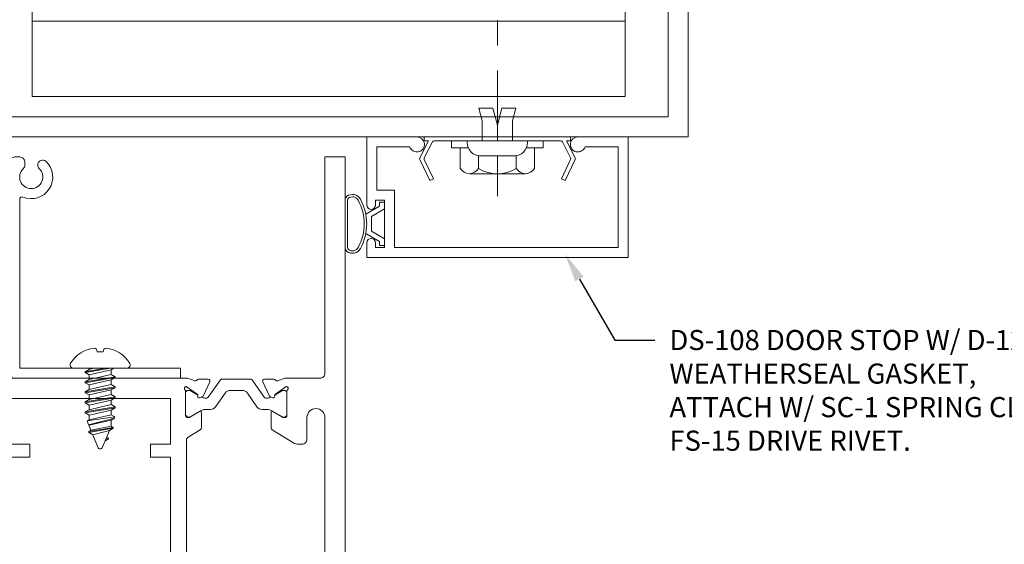
# Model space of a CAD drawing. Units: inches. Extents: x -41 to 44, y 0 to 128.
# Drawn here: x 13 to 19, y 77 to 80 of the extents above; entities that cross this region are included whole.
import ezdxf
from ezdxf import colors
from ezdxf.entities.mleader import LeaderData, LeaderLine
from ezdxf.math import Vec2, Vec3

# ---------------------------------------------------------------- set-up
doc = ezdxf.new("R2010")
doc.units = ezdxf.units.IN
doc.header["$MEASUREMENT"] = 0
doc.linetypes.add('CENTER', pattern=[2, 1.25, -0.25, 0.25, -0.25])
doc.layers.get('0').update_dxf_attribs({"lineweight": 13})
doc.layers.get('defpoints').update_dxf_attribs({"lineweight": 13})
for name, color, linetype, lineweight in [('Dimension', 3, 'Continuous', 13), ('Extrusion', 1, 'Continuous', 13), ('Fastener', 7, 'Continuous', 13), ('Gasket', 7, 'Continuous', 13), ('Misc', 7, 'Continuous', 13), ('Parts & Accessories', 7, 'Continuous', 13), ('Text', 6, 'Continuous', 13), ('Thermal', 2, 'Continuous', 13), ('Wipeout', 8, 'Continuous', 0)]:
    doc.layers.add(name, color=color, linetype=linetype, lineweight=lineweight)
doc.styles.get("Standard").update_dxf_attribs({"font": 'arial.ttf'})
doc.dimstyles.new('FULL$0', dxfattribs={"dimtxt": 0.125, "dimasz": 0.125, "dimexe": 0.125, "dimexo": 0.125, "dimgap": 0.0625, "dimtad": 1, "dimdec": 3, "dimzin": 0, "dimdsep": 46, "dimlunit": 4, "dimtxsty": 'Standard', "dimcen": 0.125, "dimclrd": 256, "dimclre": 256, "dimclrt": 256, "dimadec": 0, "dimazin": 0, "dimtfac": 1, "dimtdec": 3, "dimtofl": 0, "dimtmove": 2, "dimatfit": 2, "dimfxl": 1, "dimfrac": 2, "dimtolj": 1, "dimtzin": 0, "dimarcsym": 0})

# ---------------------------------------------------------------- blocks, each defined once
blk = doc.blocks.new('F16')
at = {"ltscale": 0.75}
for points in [[(4.5, 0), (4.5, 1.75), (0, 1.75), (0, 0)], [(4.375, 0.125), (4.375, 1.625), (0.125, 1.625), (0.125, 0.125)]]:
    blk.add_lwpolyline(points, close=True, dxfattribs=at)
blk = doc.blocks.new('*D80')
at = {"layer": 'defpoints', "color": 0, "linetype": 'ByBlock', "ltscale": 0.5, "transparency": 16777216}
for p in [(12.8908, 79.1369), (9.791, 73.6994), (13.6393, 73.6994)]:
    blk.add_point(p, dxfattribs=at)
at = {"layer": 'Dimension', "linetype": 'ByBlock', "lineweight": -2, "ltscale": 0.5, "transparency": 16777216}
for p, q in [((12.7658, 79.1369), (9.666, 79.1369)), ((9.791, 79.0119), (9.791, 73.8244))]:
    blk.add_line(p, q, dxfattribs=at)
at = {"layer": 'Dimension', "linetype": 'ByBlock', "ltscale": 0.5, "transparency": 16777216}
for points in [[(9.7701, 79.0119), (9.8118, 79.0119), (9.791, 79.1369)], [(9.7701, 73.8244), (9.8118, 73.8244), (9.791, 73.6994)]]:
    blk.add_solid(points, dxfattribs=at)
at = {"layer": 'Dimension', "linetype": 'ByBlock', "ltscale": 0.5, "transparency": 16777216, "insert": (9.6638, 76.9338), "char_height": 0.125, "attachment_point": 5, "rotation": 90}
blk.add_mtext('\\A1;DOOR OPENING.', dxfattribs=at)
blk = doc.blocks.new('sc1')
at = {"ltscale": 0.75}
blk.add_lwpolyline([(0.4548, 0.1307, 0.23333), (0.4549, 0.1417), (0.3978, 0.2612), (0.4204, 0.272), (0.4828, 0.1414, -0.23333), (0.4826, 0.1303), (0.429, 0.025), (0.455, 0.025), (0.455, 0), (-0.455, 0), (-0.455, 0.025), (-0.429, 0.025), (-0.4826, 0.1303, -0.23333), (-0.4828, 0.1414), (-0.4204, 0.272), (-0.3978, 0.2612), (-0.4549, 0.1417, 0.23333), (-0.4548, 0.1307), (-0.4044, 0.0318, 0.282029), (-0.3933, 0.025), (0.3933, 0.025, 0.282029), (0.4044, 0.0318)], format="xyb", close=True, dxfattribs=at)
blk = doc.blocks.new('ds108')
at = {"ltscale": 0.75}
blk.add_lwpolyline([(-0.535, 0.062, -1.949733), (-0.4905, 0), (-0.8025, 0), (-0.8025, 0.423, -1), (-0.7475, 0.423), (-0.7475, 0.393), (-0.6925, 0.393), (-0.6925, 0.688), (-0.7475, 0.688), (-0.7475, 0.658, -1), (-0.8025, 0.658), (-0.8025, 0.75), (0.8225, 0.75), (0.8225, 0), (0.5105, 0, -1.949733), (0.555, 0.062), (0.7605, 0.062), (0.7605, 0.688), (-0.6305, 0.688), (-0.6305, 0.331), (-0.7405, 0.331), (-0.7405, 0.062)], format="xyb", close=True, dxfattribs=at)
blk = doc.blocks.new('*U43')
at = {"linetype": 'ByBlock'}
for points in [[(0.1182, 0.2322), (0.185, 0.279, 0.267949), (0.19, 0.2897), (0.1896, 0.2943, -0.57735), (0.2007, 0.3021), (0.2191, 0.2936, -0.176327), (0.2248, 0.2878), (0.2643, 0.2031, -0.548619), (0.2536, 0.1863), (0.1945, 0.1863, -0.263725), (0.1844, 0.1921, 0.359508), (0.1702, 0.1971), (0.126, 0.181), (0.1137, 0.181), (0.0787, 0.146), (-0.776, 0.146), (-0.776, 0.0618, 0.414214), (-0.7642, 0.05), (-0.7107, 0.05, -0.57735), (-0.7004, 0.0323), (-0.7095, 0.0165, -0.267949), (-0.7197, 0.0106), (-0.8242, 0.0106, -0.414214), (-0.836, 0.0224), (-0.836, 0.146), (-1.049, 0.146), (-1.049, 0.062), (-1.011, 0.062, -1), (-1.011, 0), (-1.105, 0), (-1.105, 4), (-0.98, 4), (-0.98, 2.625), (0.1262, 2.625), (0.1702, 2.609, 0.359508), (0.1844, 2.614, -0.263725), (0.1945, 2.6198), (0.2536, 2.6198, -0.548619), (0.2643, 2.603), (0.2248, 2.5182, -0.176327), (0.2191, 2.5125), (0.2007, 2.504, -0.57735), (0.1896, 2.5118), (0.19, 2.5164, 0.267949), (0.185, 2.5271), (0.1183, 2.5738), (0.1177, 2.5738, 0.6885), (0.1098, 2.5532, -0.213422), (0.1137, 2.5444), (0.1137, 2.3927, 0.414214), (0.1255, 2.3809), (0.1342, 2.3809, 0.137872), (0.1404, 2.3826), (0.2002, 2.4191, -0.585524), (0.2121, 2.4124), (0.2121, 2.3177, -0.261413), (0.205, 2.3049), (0.1293, 2.2587, 0.261413), (0.1197, 2.2416), (0.1197, 0.5644, 0.261413), (0.1293, 0.5473), (0.205, 0.5011, -0.261413), (0.2121, 0.4883), (0.2121, 0.3936, -0.585524), (0.2002, 0.3869), (0.1404, 0.4234, 0.137872), (0.1342, 0.4251), (0.1255, 0.4251, 0.414214), (0.1137, 0.4133), (0.1137, 0.2616, -0.213422), (0.1098, 0.2528, 0.6885), (0.1177, 0.2322)], [(0.7391, 2.5738), (0.6724, 2.5271, 0.267949), (0.6674, 2.5164), (0.6678, 2.5118, -0.57735), (0.6566, 2.504), (0.6383, 2.5125, -0.176327), (0.6326, 2.5182), (0.5931, 2.603, -0.548619), (0.6038, 2.6198), (0.6629, 2.6198, -0.263725), (0.673, 2.614, 0.359508), (0.6872, 2.609), (0.7311, 2.625), (0.949, 2.625, 0.414214), (0.98, 2.656), (0.98, 4), (1.105, 4), (1.105, 0), (0.9861, 0, -1), (0.9861, 0.062), (1.011, 0.062, 0.414214), (1.026, 0.077), (1.026, 0.115, 0.414214), (0.995, 0.146), (0.842, 0.146, 0.414214), (0.811, 0.115), (0.811, 0.0226, -0.414214), (0.799, 0.0106), (0.7199, 0.0106, -0.267949), (0.7095, 0.0166), (0.7006, 0.032, -0.57735), (0.711, 0.05), (0.739, 0.05, 0.414214), (0.751, 0.062), (0.751, 0.146, -0.265033), (0.7436, 0.1589), (0.7436, 0.171, 0.414214), (0.7336, 0.181), (0.7314, 0.181), (0.6872, 0.1971, 0.359508), (0.673, 0.1921, -0.263725), (0.6629, 0.1863), (0.6038, 0.1863, -0.548619), (0.5931, 0.2031), (0.6326, 0.2878, -0.176327), (0.6383, 0.2936), (0.6566, 0.3021, -0.57735), (0.6678, 0.2943), (0.6674, 0.2897, 0.267949), (0.6724, 0.279), (0.7392, 0.2322), (0.7397, 0.2322, 0.6885), (0.7476, 0.2528, -0.213422), (0.7436, 0.2616), (0.7436, 0.4133, 0.414214), (0.7318, 0.4251), (0.7231, 0.4251, 0.137872), (0.717, 0.4234), (0.6572, 0.3869, -0.585524), (0.6452, 0.3936), (0.6452, 0.4883, -0.261413), (0.6524, 0.5011), (0.7252, 0.5456, -0.137872), (0.7414, 0.5501), (0.8126, 0.5501, -0.414214), (0.8436, 0.5191), (0.8436, 0.333, 0.414214), (0.9056, 0.271), (0.918, 0.271, 0.414214), (0.98, 0.333), (0.98, 2.3813, 1), (0.8686, 2.3813), (0.8686, 2.2469, -0.414214), (0.8376, 2.2159), (0.8069, 2.2159, -0.137872), (0.7907, 2.2204), (0.6524, 2.3049, -0.261413), (0.6452, 2.3177), (0.6452, 2.4124, -0.585524), (0.6572, 2.4191), (0.717, 2.3826, 0.137872), (0.7231, 2.3809), (0.7318, 2.3809, 0.414214), (0.7436, 2.3927), (0.7436, 2.5444, -0.213422), (0.7476, 2.5532, 0.6885), (0.7397, 2.5738)]]:
    blk.add_lwpolyline(points, format="xyb", close=True, dxfattribs=at)
blk.add_lwpolyline([(0.0197, 2.5), (0.0197, 2.215), (-0.1053, 2.215), (-0.1053, 2.135), (0.0197, 2.135), (0.0197, 0.246), (-0.98, 0.246), (-0.98, 2.135), (-0.855, 2.135), (-0.855, 2.215), (-0.98, 2.215), (-0.98, 2.5)], close=True, dxfattribs=at)
at = {"layer": 'Thermal'}
for points in [[(0.6466, 2.5086, -0.130565), (0.6232, 2.5024), (0.612, 2.5024, -0.244698), (0.6023, 2.5075), (0.5267, 2.6155, 0.244698), (0.517, 2.6205), (0.3404, 2.6205, 0.244698), (0.3307, 2.6155), (0.255, 2.5075, -0.244698), (0.2454, 2.5024), (0.2342, 2.5024, -0.130565), (0.2107, 2.5086), (0.2007, 2.504, -0.57735), (0.1896, 2.5118), (0.19, 2.5164, 0.097423), (0.1895, 2.5209), (0.1415, 2.5486, 0.131652), (0.1376, 2.5497), (0.1295, 2.5497, 0.414214), (0.1137, 2.5339), (0.1137, 2.4001, 0.414214), (0.1295, 2.3843), (0.1376, 2.3843, 0.131652), (0.1415, 2.3854), (0.2106, 2.4252, -0.131652), (0.2342, 2.4316), (0.2679, 2.4316, 0.244698), (0.3002, 2.4483), (0.3594, 2.5329, -0.244698), (0.3916, 2.5497), (0.4658, 2.5497, -0.244698), (0.498, 2.5329), (0.5572, 2.4483, 0.244698), (0.5894, 2.4316), (0.6232, 2.4316, -0.131652), (0.6468, 2.4252), (0.7158, 2.3854, 0.131652), (0.7198, 2.3843), (0.7279, 2.3843, 0.414214), (0.7436, 2.4001), (0.7436, 2.5339, 0.414214), (0.7279, 2.5497), (0.7198, 2.5497, 0.131652), (0.7158, 2.5486), (0.6679, 2.5209, 0.097423), (0.6674, 2.5164), (0.6678, 2.5118, -0.57735), (0.6566, 2.504)], [(0.6466, 0.2974, 0.130565), (0.6232, 0.3037), (0.612, 0.3037, 0.244698), (0.6023, 0.2986), (0.5267, 0.1906, -0.244698), (0.517, 0.1856), (0.3404, 0.1856, -0.244698), (0.3307, 0.1906), (0.255, 0.2986, 0.244698), (0.2454, 0.3037), (0.2342, 0.3037, 0.130565), (0.2107, 0.2974), (0.2007, 0.3021, 0.57735), (0.1896, 0.2943), (0.19, 0.2897, -0.097423), (0.1895, 0.2852), (0.1415, 0.2575, -0.131652), (0.1376, 0.2564), (0.1295, 0.2564, -0.414214), (0.1137, 0.2722), (0.1137, 0.406, -0.414214), (0.1295, 0.4218), (0.1376, 0.4218, -0.131652), (0.1415, 0.4207), (0.2106, 0.3809, 0.131652), (0.2342, 0.3745), (0.2679, 0.3745, -0.244698), (0.3002, 0.3577), (0.3594, 0.2732, 0.244698), (0.3916, 0.2564), (0.4658, 0.2564, 0.244698), (0.498, 0.2732), (0.5572, 0.3577, -0.244698), (0.5894, 0.3745), (0.6232, 0.3745, 0.131652), (0.6468, 0.3809), (0.7158, 0.4207, -0.131652), (0.7198, 0.4218), (0.7279, 0.4218, -0.414214), (0.7436, 0.406), (0.7436, 0.2722, -0.414214), (0.7279, 0.2564), (0.7198, 0.2564, -0.131652), (0.7158, 0.2575), (0.6679, 0.2852, -0.097423), (0.6674, 0.2897), (0.6678, 0.2943, 0.57735), (0.6566, 0.3021)]]:
    blk.add_lwpolyline(points, format="xyb", close=True, dxfattribs=at)
at = {"ltscale": 0.75, "flags": 1}
for tag, p, height in [('TD-108', (-2.0113, 3.2752), 0.125), ('TD-109', (1.2616, 3.274), 0.125), ('16MM_270000', (-0.1176, 2.7819), 0.094), ('16MM_270000', (-0.1176, -0.1635), 0.094)]:
    blk.add_attdef(tag, p, '', height=height, dxfattribs=at)
blk = doc.blocks.new('td100')
at = {"ltscale": 0.75}
blk.add_lwpolyline([(0.0504, 0.806, 0.65923), (0.0279, 0.7536, 0.831067), (0.2488, 0.8973, -0.534465), (0.2627, 0.918), (1.313, 0.918), (1.313, -0.083), (1.375, -0.083), (1.375, 0.949, 0.414214), (1.344, 0.98), (0.031, 0.98, 0.414214), (0, 0.949), (0, 0.917, 0.414214), (0.031, 0.886), (0.0504, 0.886, 0.205378), (0.0728, 0.8956, -2.501677), (0.0728, 0.7964, 0.205378)], format="xyb", close=True, dxfattribs=at)
blk = doc.blocks.new('*U47')
at = {"linetype": 'ByBlock'}
for points in [[(-0.1497, -0.1538, -0.459597), (-0.233, -0.171, -0.232249), (-0.245, -0.1464), (-0.245, 0.1464, -0.232249), (-0.233, 0.171, -0.459597), (-0.1497, 0.1538, -0.258302), (-0.1497, -0.1538)], [(-0.1628, -0.1465, -0.459597), (-0.2238, -0.1591, -0.232249), (-0.23, -0.1464), (-0.23, 0.1464, -0.232249), (-0.2238, 0.1591, -0.459597), (-0.1628, 0.1465, -0.258302), (-0.1628, -0.1465), (-0.1628, -0.1465)]]:
    blk.add_lwpolyline(points, format="xyb", close=True, dxfattribs=at)
blk.add_lwpolyline([(-0.1158, -0.0605), (-0.03, -0.11), (-0.03, -0.135), (0, -0.135), (0, -0.0927), (-0.08, -0.0465), (-0.08, 0.0465), (0, 0.0927), (0, 0.135), (-0.03, 0.135), (-0.03, 0.11), (-0.1158, 0.0605)], dxfattribs=at)
blk = doc.blocks.new('FS55')
at = {"linetype": 'ByBlock', "ltscale": 0.25}
for p, q in [((0.0268, -0.093), (0, 0.0663)), ((0.0094, 0.069), (0.0406, -0.069)), ((0.0382, 0.069), (0.0694, -0.069)), ((0.052, 0.093), (0.0833, -0.093)), ((0.0893, -0.093), (0.058, 0.093)), ((0.0719, 0.069), (0.1031, -0.069)), ((0.1007, 0.069), (0.1319, -0.069)), ((0.1145, 0.093), (0.1458, -0.093)), ((0.1518, -0.093), (0.1205, 0.093)), ((0.1344, 0.069), (0.1656, -0.069)), ((0.1632, 0.069), (0.1944, -0.069)), ((0.177, 0.093), (0.2083, -0.093)), ((0.2143, -0.093), (0.183, 0.093)), ((0.1969, 0.069), (0.2281, -0.069)), ((0.2257, 0.069), (0.2569, -0.069)), ((0.2395, 0.093), (0.2708, -0.093)), ((0.2768, -0.093), (0.2455, 0.093)), ((0.2594, 0.069), (0.2906, -0.069)), ((0.2882, 0.069), (0.3194, -0.069)), ((0.3016, 0.0922), (0.3268, -0.0818)), ((0.3517, -0.0715), (0.3106, 0.0885)), ((0.3219, 0.069), (0.3531, -0.069)), ((0.3594, 0.0683), (0.3845, -0.0579)), ((0.3666, 0.0808), (0.3921, -0.071)), ((0.3981, -0.071), (0.3726, 0.0808)), ((0, 0.0306), (0.0208, -0.093)), ((0.3862, 0.0572), (0.4123, -0.0463)), ((0.4339, 0.0522), (0.4365, 0.0363)), ((0.443, 0.0336), (0.4399, 0.0522)), ((0, -0.0385), (0.0069, -0.069))]:
    blk.add_line(p, q, dxfattribs=at)
blk.add_lwpolyline([(-0.103, -0.0196), (-0.1192, -0.0224, 0.085186), (-0.1262, -0.0381, 0.221287), (-0.0332, -0.1831, 0.591089), (0, -0.1649), (0, 0.1649, 0.591089), (-0.0332, 0.1831, 0.221287), (-0.1262, 0.0381, 0.085186), (-0.1192, 0.0224), (-0.103, 0.0196)], format="xyb", close=True, dxfattribs=at)
blk.add_lwpolyline([(0, 0.0852), (0.0094, 0.069), (0.0382, 0.069), (0.052, 0.093), (0.058, 0.093), (0.0719, 0.069), (0.1007, 0.069), (0.1145, 0.093), (0.1205, 0.093), (0.1344, 0.069), (0.1632, 0.069), (0.177, 0.093), (0.183, 0.093), (0.1969, 0.069), (0.2257, 0.069), (0.2395, 0.093), (0.2455, 0.093), (0.2594, 0.069), (0.2882, 0.069), (0.3016, 0.0922), (0.3106, 0.0885), (0.3219, 0.069), (0.3576, 0.069), (0.3594, 0.0683), (0.3666, 0.0808), (0.3726, 0.0808), (0.3862, 0.0572), (0.4907, 0.0139, -0.668179), (0.4907, -0.0139), (0.4123, -0.0463), (0.3981, -0.071), (0.3921, -0.071), (0.3845, -0.0579), (0.3576, -0.069), (0.3531, -0.069), (0.3517, -0.0715), (0.3268, -0.0818), (0.3194, -0.069), (0.2906, -0.069), (0.2768, -0.093), (0.2708, -0.093), (0.2569, -0.069), (0.2281, -0.069), (0.2143, -0.093), (0.2083, -0.093), (0.1944, -0.069), (0.1656, -0.069), (0.1518, -0.093), (0.1458, -0.093), (0.1319, -0.069), (0.1031, -0.069), (0.0893, -0.093), (0.0833, -0.093), (0.0694, -0.069), (0.0406, -0.069), (0.0268, -0.093), (0.0208, -0.093), (0.0069, -0.069), (0, -0.069)], format="xyb", dxfattribs=at)
blk.add_lwpolyline([(0.427, 0.0403), (0.4339, 0.0522), (0.4399, 0.0522), (0.453, 0.0295)], dxfattribs=at)
blk = doc.blocks.new('COCHdr_AnchorBolt')
at = {"linetype": 'CENTER', "ltscale": 0.625}
blk.add_line((0, -0.3442), (0, 2.7101), dxfattribs=at)
at = {"linetype": 'ByBlock'}
for p, q in [((-0.2306, -0.043), (-0.2306, -0.1714)), ((-0.1176, -0.043), (-0.1176, -0.1714)), ((0.1176, -0.043), (0.1176, -0.1714)), ((0.2306, -0.043), (0.2306, -0.1714)), ((-0.1741, -0.2038), (0.1741, -0.2038)), ((-0.1665, -0.2038), (0.1711, -0.2038))]:
    blk.add_line(p, q, dxfattribs=at)
blk.add_lwpolyline([(-0.2856, -0.043), (0.2856, -0.043), (0.2856, 0), (-0.2856, 0)], close=True, dxfattribs=at)
blk.add_lwpolyline([(-0.2306, -0.1714, 0.573333), (-0.1176, -0.1714, 0.275641), (0.1176, -0.1714, 0.573333), (0.2306, -0.1714)], format="xyb", dxfattribs=at)
blk = doc.blocks.new('*U37')
at = {"linetype": 'ByBlock', "ltscale": 0.25}
blk.add_lwpolyline([(-0.0938, -0.1038, 0.414214), (-0.01, -0.1875), (0, -0.1875), (0, 0.1875), (-0.01, 0.1875, 0.414214), (-0.0938, 0.1038)], format="xyb", close=True, dxfattribs=at)
blk.add_lwpolyline([(0, 0.0938), (0.125, 0.0938), (0.2031, 0.1147), (0.2031, 0.0284), (0.0971, 0), (0.2031, -0.0284), (0.2031, -0.1147), (0.125, -0.0938), (0, -0.0938)], dxfattribs=at)

msp = doc.modelspace()

# ---------------------------------------------------------------- linework, layer by layer
at = {"layer": 'Misc', "ltscale": 0.5}
msp.add_line((16.999742, 79.855881), (13.311742, 79.855881), dxfattribs=at)
msp.add_lwpolyline([(16.999742, 79.386881), (16.999742, 80.761881), (13.311742, 80.761881), (13.311742, 79.386881)], close=True, dxfattribs=at)

# ---------------------------------------------------------------- block references
at = {"layer": 'Extrusion', "ltscale": 0.75}
msp.add_blockref('F16', (12.890782, 79.136881), dxfattribs=at)
at = {"layer": 'Extrusion', "xscale": -1}
for name, p, rotation in [('ds108', (16.194282, 79.136881), 180), ('td100', (14.151782, 79.011881), 90)]:
    msp.add_blockref(name, p, dxfattribs=dict(at, rotation=rotation))
at = {"layer": 'Extrusion'}
msp.add_blockref('*U43', (14.151782, 75.011881), dxfattribs=at)
at = {"layer": 'Fastener', "linetype": 'ByBlock'}
msp.add_blockref('COCHdr_AnchorBolt', (16.204282, 79.111881), dxfattribs=at)
at = {"layer": 'Fastener', "rotation": 270}
msp.add_blockref('FS55', (13.734282, 77.698881), dxfattribs=at)
at = {"layer": 'Gasket'}
msp.add_blockref('*U47', (15.501782, 78.596381), dxfattribs=at)
at = {"layer": 'Parts & Accessories', "rotation": 180}
msp.add_blockref('sc1', (16.204282, 79.136881), dxfattribs=at)

# ---------------------------------------------------------------- dimensions: what is measured, and where the dimension line sits
at = {"layer": 'Dimension', "linetype": 'ByBlock', "ltscale": 0.5}
dim = msp.add_linear_dim(base=(9.790963, 73.699423), p1=(12.890782, 79.136881), p2=(13.639328, 73.699423), angle=90, text='DOOR OPENING.', dimstyle='FULL$0', override={"dimse2": 1, "dimtmove": 0, "dimarcsym": 1}, dxfattribs=at)
dim.commit()
dim.dimension.update_dxf_attribs({"geometry": '*D80', "text_midpoint": (9.790963, 76.933756), "dimtype": 160})

# ---------------------------------------------------------------- leaders
at = {"layer": 'Text'}
ml = msp.add_multileader_mtext('Standard', dxfattribs=at)
ml.set_content('{\\fArial|b1|i0|c0|p34;DS-108} DOOR STOP W/ {\\fArial|b1|i0|c0|p34;D-125} WEATHERSEAL GASKET,\\P{\\C7;ATTACH W/ \\fArial|b1|i0|c0|p34;SC-1\\fArial|b0|i0|c0|p34; SPRING CLIP & \\fArial|b1|i0|c0|p34;FS-15 \\fArial|b0|i0|c0|p34;DRIVE RIVET.}', color=256)
ml.set_leader_properties()
ml.build(insert=Vec2(0, 0))
ml.multileader.update_dxf_attribs({"dogleg_length": 0.25, "arrow_head_size": 0.18})
ctx = ml.context
ctx.base_point, ctx.char_height, ctx.arrow_head_size, ctx.landing_gap_size, ctx.plane_origin = Vec3(17.183909, 77.873117), 0.125, 0.18, 0.09, Vec3(16.492949, 78.636881)
notes = []
notes.append((ctx, [(0, (1, 1, 0), (16.933909, 77.873117), (1, 0), 0.25, [(0, [(16.624213, 78.409526)], 0, [])])]))
ctx.mtext.insert, ctx.mtext.width, ctx.mtext.flow_direction = Vec3(17.273909, 77.937067), 2.56426681, 5
for ctx, leaders in notes:
    for number, flags, end, landing, length, lines in leaders:
        leader = LeaderData()
        leader.index, (leader.has_last_leader_line, leader.has_dogleg_vector, leader.attachment_direction) = number, flags
        leader.last_leader_point, leader.dogleg_vector, leader.dogleg_length = Vec3(end), Vec3(landing), length
        for number, points, colour, breaks in lines:
            line = LeaderLine()
            line.index, line.vertices, line.color, line.breaks = number, Vec3.list(points), colors.encode_raw_color(colour), breaks
            leader.lines.append(line)
        ctx.leaders.append(leader)

# ---------------------------------------------------------------- next in the draw order: wipeouts: each hides what was drawn before it
msp.add_wipeout([(16.016782, 79.111881), (16.005319, 79.080231), (16.023537, 79.068929), (16.032462, 79.014742), (16.086729, 79.019277), (16.101969, 79.010478), (16.204282, 79.018131), (16.269422, 79.000677), (16.317487, 79.010757), (16.321835, 79.019277), (16.394199, 79.028864), (16.385027, 79.068929), (16.406619, 79.081396), (16.391782, 79.111881)]).dxf.layer = 'Wipeout'

# ---------------------------------------------------------------- next in the draw order: block references
at = {"layer": 'Fastener', "rotation": 90}
msp.add_blockref('*U37', (16.204282, 79.111881), dxfattribs=at)

doc.saveas('drawing.dxf')
